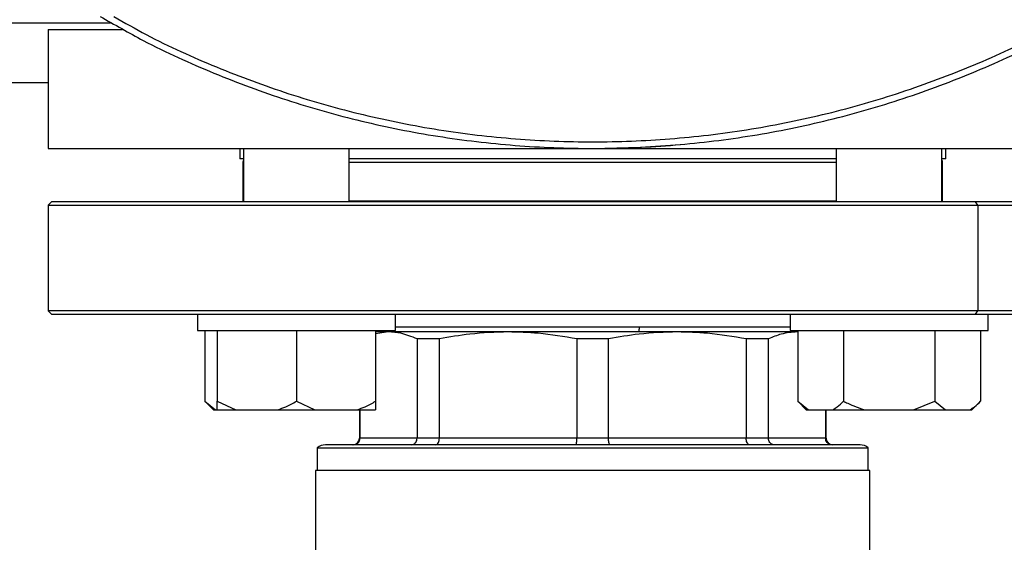
# Model space of a CAD drawing. Units: millimetres. Extents: x 4 to 416, y 4 to 293.
# Drawn here: x 85 to 93, y 208 to 212 of the extents above; entities that cross this region are included whole.
import ezdxf

# ---------------------------------------------------------------- set-up
doc = ezdxf.new("R2010")
doc.units = ezdxf.units.MM
doc.layers.add('FORMAT', color=7, linetype='Continuous')
doc.styles.add('SLDTEXTSTYLE0', font='TXT', dxfattribs={"width": 0.75})
doc.dimstyles.new('SLDDIMSTYLE0', dxfattribs={"dimtxt": 3.5, "dimasz": 3.556, "dimexe": 0, "dimexo": 0.0625, "dimgap": 0.875, "dimtad": 1, "dimdec": 0, "dimlfac": 18, "dimrnd": 1e-09, "dimzin": 12, "dimdsep": 46, "dimtxsty": 'SLDTEXTSTYLE0', "dimsah": 1, "dimcen": 0.09, "dimadec": 0, "dimazin": 3, "dimtfac": 1, "dimtdec": 0, "dimtofl": 0, "dimtmove": 0, "dimatfit": 3, "dimfxl": 0, "dimfrac": 2, "dimtolj": 1, "dimtzin": 12, "dimarcsym": 0})

# ---------------------------------------------------------------- blocks, each defined once
blk = doc.blocks.new('_D_2')
at = {"layer": 'FORMAT', "color": 7}
for p, q in [((55.0567, 211.4056), (55.0567, 161.0989)), ((146.7233, 211.4056), (146.7233, 161.0989)), ((146.7233, 162.0989), (55.0567, 162.0989))]:
    blk.add_line(p, q, dxfattribs=at)
for points in [[(55.0567, 162.0989), (58.6127, 161.7179), (58.6127, 162.4799)], [(146.7233, 162.0989), (143.1673, 162.4799), (143.1673, 161.7179)]]:
    blk.add_solid(points, dxfattribs=at)
at = {"layer": 'FORMAT', "color": 7, "insert": (94.5411, 166.6106), "char_height": 3.5, "attachment_point": 1, "style": 'SLDTEXTSTYLE0'}
blk.add_mtext('1650', dxfattribs=at)

msp = doc.modelspace()

# ---------------------------------------------------------------- linework, layer by layer
at = {"color": 8, "linetype": 'Continuous', "lineweight": 25}
for p, q in [((71.616, 212.4056), (85.7195, 212.4056)), ((86.8344, 211.2334), (86.8399, 211.2334)), ((87.7288, 211.2334), (91.829, 211.2334)), ((92.7178, 211.2334), (92.7233, 211.2334)), ((87.8195, 208.9111), (87.815, 208.9111)), ((91.7428, 208.9111), (91.7383, 208.9111))]:
    msp.add_line(p, q, dxfattribs=at)
at = {"color": 7, "linetype": 'Continuous', "lineweight": 25}
for p, q in [((85.1956, 212.35), (85.1956, 211.35)), ((85.1956, 212.35), (85.8208, 212.35)), ((72.14, 211.9056), (85.1956, 211.9056)), ((85.1956, 211.35), (94.3622, 211.35)), ((86.8067, 211.35), (86.8067, 211.2611)), ((86.8399, 211.35), (86.8399, 210.9)), ((87.7288, 210.9), (87.7288, 211.35)), ((91.829, 211.35), (91.829, 210.9)), ((92.7178, 210.9), (92.7178, 211.35)), ((92.7511, 211.2611), (92.7511, 211.35)), ((86.8399, 211.2611), (86.8067, 211.2611)), ((86.8344, 211.2334), (86.8344, 210.9075)), ((91.829, 211.2611), (87.7288, 211.2611)), ((92.7511, 211.2611), (92.7178, 211.2611)), ((92.7233, 210.9075), (92.7233, 211.2334)), ((85.2233, 210.9), (85.1956, 210.8722)), ((85.1956, 210.8722), (85.1956, 209.9834)), ((85.1956, 210.8722), (93.0198, 210.8722)), ((93.0002, 210.9), (85.2233, 210.9)), ((86.8399, 210.9075), (86.8344, 210.9075)), ((91.829, 210.9075), (87.7288, 210.9075)), ((92.7233, 210.9075), (92.7178, 210.9075)), ((94.3344, 210.9), (93.0002, 210.9)), ((93.0198, 210.8722), (93.0002, 210.9)), ((93.0198, 210.8722), (93.0198, 209.9834)), ((93.0198, 210.8722), (94.3622, 210.8722)), ((85.1956, 209.9834), (85.2233, 209.9556)), ((93.0198, 209.9834), (85.1956, 209.9834)), ((85.2233, 209.9556), (93.0002, 209.9556)), ((86.451, 209.9556), (86.451, 209.8167)), ((88.1177, 209.8167), (88.1177, 209.9556)), ((91.4401, 209.9556), (91.4401, 209.8167)), ((93.0002, 209.9556), (93.0198, 209.9834)), ((93.0002, 209.9556), (94.3344, 209.9556)), ((94.3622, 209.9834), (93.0198, 209.9834)), ((93.1067, 209.8167), (93.1067, 209.9556)), ((86.451, 209.8167), (88.1177, 209.8167)), ((86.5146, 209.8167), (86.5146, 209.2222)), ((86.6177, 209.8167), (86.6177, 209.2222)), ((87.2844, 209.8167), (87.2844, 209.2222)), ((87.951, 209.8167), (87.951, 209.2222)), ((88.0594, 209.8056), (87.951, 209.7904)), ((88.0594, 209.8056), (87.951, 209.8056)), ((89.0667, 209.8056), (88.0594, 209.8056)), ((91.4401, 209.8445), (88.1177, 209.8445)), ((90.4911, 209.8056), (89.0667, 209.8056)), ((91.4983, 209.8056), (90.4911, 209.8056)), ((91.4401, 209.8167), (93.1067, 209.8167)), ((91.5036, 209.8056), (91.4983, 209.8056)), ((91.5036, 209.8167), (91.5036, 209.2222)), ((91.8885, 209.8167), (91.8885, 209.2222)), ((92.6583, 209.8167), (92.6583, 209.2222)), ((93.0432, 209.8167), (93.0432, 209.2222)), ((88.4874, 209.7462), (88.2994, 209.7462)), ((88.2994, 209.7462), (88.2994, 208.9111)), ((88.4874, 208.9111), (88.4874, 209.7462)), ((89.9118, 209.7462), (89.6459, 209.7462)), ((89.6459, 209.7462), (89.6459, 208.9111)), ((89.9118, 208.9111), (89.9118, 209.7462)), ((91.0704, 209.7462), (91.0704, 208.9111)), ((91.2584, 209.7462), (91.0704, 209.7462)), ((91.2584, 208.9111), (91.2584, 209.7462)), ((86.5146, 209.2222), (86.5868, 209.15)), ((86.5146, 209.2222), (86.6043, 209.15)), ((86.6177, 209.2222), (86.7732, 209.15)), ((86.6177, 209.15), (86.6177, 209.2222)), ((87.2844, 209.2222), (87.4399, 209.15)), ((91.5036, 209.2222), (91.5758, 209.15)), ((91.5036, 209.2222), (91.5934, 209.15)), ((92.4788, 209.15), (92.6583, 209.2222)), ((92.6583, 209.2222), (92.7481, 209.15)), ((92.971, 209.15), (93.0432, 209.2222)), ((86.5868, 209.15), (86.6043, 209.15)), ((86.6043, 209.15), (86.6177, 209.15)), ((86.6177, 209.15), (86.7732, 209.15)), ((86.7732, 209.15), (87.1289, 209.15)), ((87.1289, 209.15), (87.4399, 209.15)), ((87.4399, 209.15), (87.7955, 209.15)), ((87.7955, 209.15), (87.951, 209.15)), ((87.815, 209.15), (87.815, 208.9111)), ((87.8195, 208.9111), (87.8195, 209.15)), ((91.5758, 209.15), (91.5934, 209.15)), ((91.5934, 209.15), (91.7987, 209.15)), ((91.7383, 209.15), (91.7383, 208.9111)), ((91.7428, 208.9111), (91.7428, 209.15)), ((91.7987, 209.15), (92.068, 209.15)), ((92.068, 209.15), (92.4788, 209.15)), ((92.4788, 209.15), (92.7481, 209.15)), ((92.7481, 209.15), (92.9534, 209.15)), ((92.9534, 209.15), (92.971, 209.15)), ((88.2994, 208.9111), (87.8195, 208.9111)), ((88.4874, 208.9111), (88.2994, 208.9111)), ((89.6459, 208.9111), (88.4874, 208.9111)), ((89.9118, 208.9111), (89.6459, 208.9111)), ((91.0704, 208.9111), (89.9118, 208.9111)), ((91.2584, 208.9111), (91.0704, 208.9111)), ((91.7383, 208.9111), (91.2584, 208.9111)), ((87.4594, 208.8312), (87.4594, 208.6389)), ((87.4594, 208.8312), (92.0983, 208.8312)), ((92.0289, 208.8556), (87.5289, 208.8556)), ((92.0983, 208.6389), (92.0983, 208.8312)), ((87.4456, 208.6389), (87.4456, 207.825)), ((92.1122, 208.6389), (87.4456, 208.6389)), ((92.1122, 207.825), (92.1122, 208.6389))]:
    msp.add_line(p, q, dxfattribs=at)
at = {"color": 7, "linetype": 'Continuous', "lineweight": 25, "flags": 128}
for points in [[(89.7789, 211.35), (90.1815, 211.3598), (90.5175, 211.3828)], [(86.8344, 210.9075), (86.8377, 210.9058), (86.8399, 210.9047)], [(92.7178, 210.9047), (92.7201, 210.9058), (92.7233, 210.9075)], [(88.0158, 209.8167), (88.0161, 209.8161), (88.0215, 209.8056)]]:
    msp.add_lwpolyline(points, dxfattribs=at)
at = {"color": 7, "linetype": 'Continuous', "lineweight": 18}
msp.add_circle((78.6678, 219.6834), 46.6111, dxfattribs=at)
at = {"color": 7, "linetype": 'Continuous', "lineweight": 25}
for centre, radius, start, end in [((86.8622, 211.2334), 0.0278, 143.37538, 180), ((92.6956, 211.2334), 0.0278, 0, 36.62462), ((87.7594, 208.9111), 0.0556, 270, 0), ((91.7983, 208.9111), 0.0556, 180, 270), ((87.5289, 208.7445), 0.1111, 90, 128.68219), ((92.0289, 208.7445), 0.1111, 51.31781, 90)]:
    msp.add_arc(centre, radius, start, end, dxfattribs=at)
at = {"color": 8, "linetype": 'Continuous', "lineweight": 25}
msp.add_arc((89.8811, 209.843), 0.2902, 352.58873, 0.28777, dxfattribs=at)
at = {"color": 7, "linetype": 'Continuous', "lineweight": 25}
for points, knots in [([(85.6335, 212.4611), (85.7533, 212.3919), (86.0622, 212.2136), (86.5872, 211.9776), (87.2009, 211.7494), (87.8316, 211.572), (88.4739, 211.4441), (89.1244, 211.3672), (89.7789, 211.3414), (90.4334, 211.3672), (91.0839, 211.4441), (91.7262, 211.572), (92.3569, 211.7494), (92.9705, 211.9776), (93.4956, 212.2136), (93.8044, 212.3919), (93.9243, 212.4611)], [0, 0, 0, 0, 0.047812, 0.123177, 0.198541, 0.273906, 0.349271, 0.424635, 0.5, 0.575365, 0.650729, 0.726094, 0.801459, 0.876824, 0.952188, 1, 1, 1, 1]), ([(88.2994, 209.7462), (88.2544, 209.7653), (88.1749, 209.7989), (88.0944, 209.8035), (88.0594, 209.8056)], [0, 0, 0, 0, 0.565432, 1, 1, 1, 1]), ([(89.0667, 209.8056), (88.9591, 209.8023), (88.7647, 209.7963), (88.573, 209.7617), (88.4874, 209.7462)], [0, 0, 0, 0, 0.553535, 1, 1, 1, 1]), ([(89.6459, 209.7462), (89.5374, 209.7653), (89.3454, 209.7989), (89.1511, 209.8035), (89.0667, 209.8056)], [0, 0, 0, 0, 0.5654318, 1, 1, 1, 1]), ([(90.4911, 209.8056), (90.3835, 209.8023), (90.1892, 209.7963), (89.9974, 209.7617), (89.9118, 209.7462)], [0, 0, 0, 0, 0.5535359, 1, 1, 1, 1]), ([(91.0704, 209.7462), (90.9618, 209.7653), (90.7699, 209.7989), (90.5756, 209.8035), (90.4911, 209.8056)], [0, 0, 0, 0, 0.565432, 1, 1, 1, 1]), ([(91.4983, 209.8056), (91.4538, 209.8023), (91.3733, 209.7963), (91.2938, 209.7617), (91.2584, 209.7462)], [0, 0, 0, 0, 0.553535, 1, 1, 1, 1]), ([(87.1289, 209.15), (87.1513, 209.1584), (87.2046, 209.1782), (87.2551, 209.2061), (87.2844, 209.2222)], [0, 0, 0, 0, 0.4214411, 1, 1, 1, 1]), ([(87.7955, 209.15), (87.818, 209.1584), (87.8713, 209.1782), (87.9218, 209.2061), (87.951, 209.2222)], [0, 0, 0, 0, 0.4214411, 1, 1, 1, 1]), ([(87.951, 209.2222), (87.951, 209.2163), (87.951, 209.1878), (87.951, 209.1667), (87.951, 209.15)], [0, 0, 0, 0, 0.206695, 1, 1, 1, 1]), ([(91.7987, 209.15), (91.8117, 209.1584), (91.8425, 209.1782), (91.8716, 209.2061), (91.8885, 209.2222)], [0, 0, 0, 0, 0.4214411, 1, 1, 1, 1]), ([(91.8885, 209.2222), (91.9005, 209.2163), (91.9584, 209.1878), (92.0195, 209.1667), (92.068, 209.15)], [0, 0, 0, 0, 0.206695, 1, 1, 1, 1]), ([(92.9534, 209.15), (92.9664, 209.1584), (92.9972, 209.1782), (93.0263, 209.2061), (93.0432, 209.2222)], [0, 0, 0, 0, 0.421442, 1, 1, 1, 1]), ([(87.7647, 208.8556), (87.7727, 208.8566), (87.7887, 208.8587), (87.8067, 208.8735), (87.8176, 208.8918), (87.8189, 208.9047), (87.8195, 208.9111)], [0, 0, 0, 0, 0.2802423, 0.5597862, 0.7799476, 1, 1, 1, 1]), ([(88.2515, 208.8556), (88.2585, 208.8566), (88.2725, 208.8587), (88.2882, 208.8735), (88.2977, 208.8918), (88.2988, 208.9047), (88.2994, 208.9111)], [0, 0, 0, 0, 0.280239, 0.559788, 0.779947, 1, 1, 1, 1]), ([(88.4578, 208.8556), (88.4621, 208.8566), (88.4707, 208.8587), (88.4805, 208.8735), (88.4864, 208.8918), (88.4871, 208.9047), (88.4874, 208.9111)], [0, 0, 0, 0, 0.2802423, 0.5597893, 0.7799493, 1, 1, 1, 1]), ([(89.633, 208.8556), (89.6349, 208.8566), (89.6387, 208.8587), (89.6429, 208.8735), (89.6455, 208.8918), (89.6458, 208.9047), (89.6459, 208.9111)], [0, 0, 0, 0, 0.280241, 0.559786, 0.779947, 1, 1, 1, 1]), ([(89.9247, 208.8556), (89.9229, 208.8566), (89.9191, 208.8587), (89.9148, 208.8735), (89.9123, 208.8918), (89.912, 208.9047), (89.9118, 208.9111)], [0, 0, 0, 0, 0.2802431, 0.5597868, 0.779948, 1, 1, 1, 1]), ([(91.1, 208.8556), (91.0957, 208.8566), (91.087, 208.8587), (91.0773, 208.8735), (91.0714, 208.8918), (91.0707, 208.9047), (91.0704, 208.9111)], [0, 0, 0, 0, 0.280242, 0.559789, 0.779949, 1, 1, 1, 1]), ([(91.3063, 208.8556), (91.2993, 208.8566), (91.2853, 208.8587), (91.2695, 208.8735), (91.2601, 208.8918), (91.259, 208.9047), (91.2584, 208.9111)], [0, 0, 0, 0, 0.280246, 0.559789, 0.779948, 1, 1, 1, 1]), ([(91.7931, 208.8556), (91.7851, 208.8566), (91.7691, 208.8587), (91.751, 208.8735), (91.7402, 208.8918), (91.7389, 208.9047), (91.7383, 208.9111)], [0, 0, 0, 0, 0.280242, 0.559792, 0.779948, 1, 1, 1, 1])]:
    msp.add_open_spline(points, degree=3, knots=knots, dxfattribs=at)
at = {"color": 8, "linetype": 'Continuous', "lineweight": 25}
msp.add_open_spline([(85.7471, 212.4611), (85.8378, 212.409), (86.1164, 212.2489), (86.6087, 212.0293), (87.2181, 211.8022), (87.8446, 211.6261), (88.4826, 211.4991), (89.1288, 211.4226), (89.7789, 211.3971), (90.429, 211.4226), (91.0752, 211.4991), (91.7132, 211.6261), (92.3397, 211.8022), (92.9491, 212.0293), (93.4414, 212.2489), (93.72, 212.409), (93.8107, 212.4611)], degree=3, knots=[0, 0, 0, 0, 0.037237, 0.114364, 0.191491, 0.268618, 0.345746, 0.422873, 0.5, 0.577127, 0.654254, 0.731382, 0.808509, 0.885636, 0.962763, 1, 1, 1, 1], dxfattribs=at)

# ---------------------------------------------------------------- dimensions: what is measured, and where the dimension line sits
at = {"layer": 'FORMAT', "color": 7}
dim = msp.add_linear_dim(base=(55.0567, 162.0989), p1=(146.7233, 212.4056), p2=(55.0567, 212.4056), dimstyle='SLDDIMSTYLE0', dxfattribs=at)
dim.commit()
dim.dimension.update_dxf_attribs({"geometry": '_D_2', "text_midpoint": (99.7133, 162.0989), "dimtype": 160})

doc.saveas('drawing.dxf')
